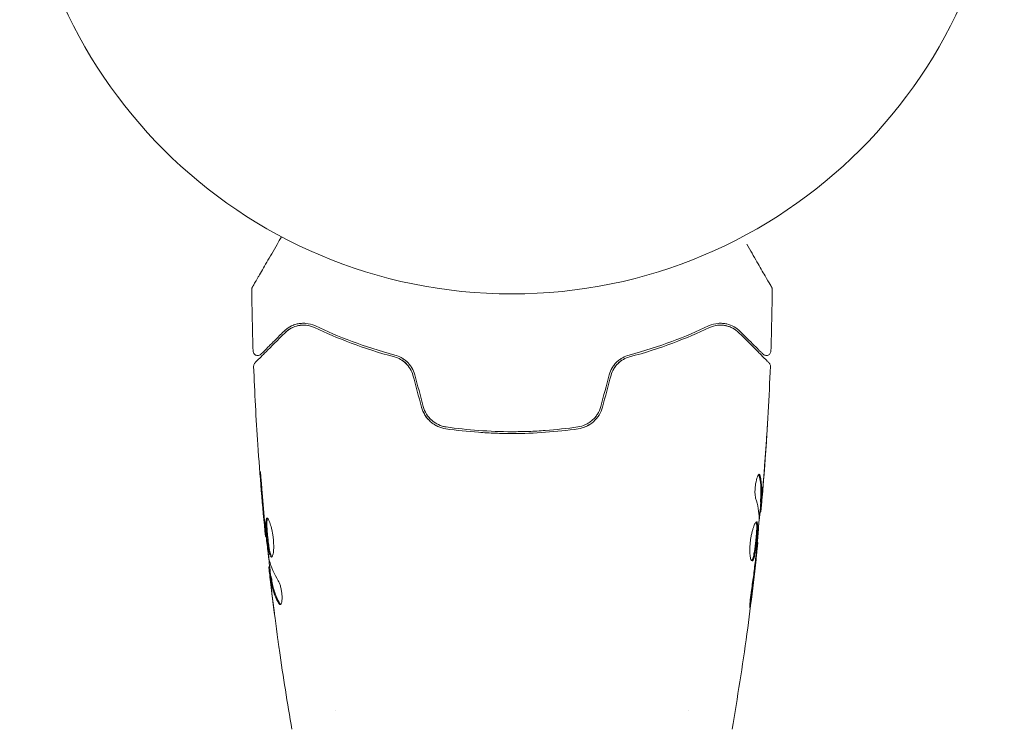
# Model space of a CAD drawing. Units: millimetres. Extents: x -11508 to 9493, y -9254 to 9318.
# Drawn here: x 3765 to 3871, y -217 to -141 of the extents above; entities that cross this region are included whole.
import ezdxf

# ---------------------------------------------------------------- set-up
doc = ezdxf.new("R2010")
doc.units = ezdxf.units.MM
doc.header["$LTSCALE"] = 20
doc.layers.add('2d', color=230, linetype='Continuous')

# ---------------------------------------------------------------- blocks, each defined once
blk = doc.blocks.new('FSW20300-XX01')
at = {"layer": '2d', "lineweight": 0}
for p, q in [((-710.09, 307.1), (-709.99, 307.1)), ((-710.15, 306.06), (-710.06, 306.06)), ((-763.31, 303.41), (-763.37, 303.41)), ((-710.43, 302.78), (-710.37, 302.78)), ((-762.92, 300.14), (-763.01, 300.14)), ((-762.77, 299.1), (-762.87, 299.1)), ((-755.84, 284.69), (-755.84, 284.69)), ((-717.84, 284.7), (-717.84, 284.7))]:
    blk.add_line(p, q, dxfattribs=at)
blk.add_circle((-736.84, 382.55), 53, dxfattribs=at)
for points, knots in [([(-764.79, 330.28), (-764.79, 330.28), (-764.79, 330.29), (-764.78, 330.3), (-764.77, 330.31), (-764.76, 330.33), (-764.76, 330.33), (-764.76, 330.34), (-764.75, 330.34), (-764.73, 330.38), (-764.69, 330.44), (-764.59, 330.63), (-764.51, 330.76), (-764.38, 330.99), (-764.33, 331.08), (-764.22, 331.26), (-764.17, 331.36), (-763.87, 331.88), (-763.57, 332.39), (-763.07, 333.25), (-762.9, 333.56), (-762.52, 334.21), (-762.33, 334.54), (-761.97, 335.16), (-761.81, 335.44), (-761.65, 335.72)], [0.03007316, 0.03007316, 0.03007316, 0.03007316, 0.0365021, 0.0365021, 0.04015231, 0.04015231, 0.04106486, 0.04106486, 0.04197741, 0.04197741, 0.04380252, 0.04380252, 0.04562762, 0.04562762, 0.04654017, 0.04654017, 0.04745273, 0.04745273, 0.05110294, 0.05110294, 0.05292804, 0.05292804, 0.05475315, 0.05475315, 0.05614799, 0.05614799, 0.05614799, 0.05614799]), ([(-711.57, 334.93), (-711.57, 334.93), (-711.57, 334.93), (-711.17, 334.24), (-710.81, 333.6), (-710.3, 332.73), (-710.15, 332.46), (-709.85, 331.95), (-709.72, 331.72), (-709.36, 331.1), (-709.17, 330.77), (-709, 330.47), (-708.96, 330.4), (-708.93, 330.35), (-708.92, 330.34), (-708.92, 330.33), (-708.92, 330.33), (-708.91, 330.31), (-708.9, 330.3), (-708.89, 330.29), (-708.89, 330.28), (-708.89, 330.28)], [0.00361585, 0.00361585, 0.00361585, 0.00361585, 0.00362128, 0.00362128, 0.00724257, 0.00724257, 0.00905321, 0.00905321, 0.01086385, 0.01086385, 0.01448514, 0.01448514, 0.01629578, 0.01629578, 0.0172011, 0.0172011, 0.01810642, 0.01810642, 0.02172771, 0.02172771, 0.02826335, 0.02826335, 0.02826335, 0.02826335]), ([(-764.86, 330.03), (-764.86, 330.08), (-764.85, 330.14), (-764.82, 330.21), (-764.81, 330.24), (-764.8, 330.27), (-764.79, 330.27), (-764.79, 330.28), (-764.79, 330.28), (-764.79, 330.28), (-764.79, 330.28), (-764.79, 330.28), (-764.79, 330.28), (-764.79, 330.28)], [0, 0, 0, 0, 0.1620367, 0.1620367, 0.2425207, 0.2425207, 0.2628468, 0.2628468, 0.264752, 0.264752, 0.2657518, 0.2657518, 0.2662518, 0.2662518, 0.2662518, 0.2662518]), ([(-708.89, 330.28), (-708.89, 330.28), (-708.89, 330.28), (-708.89, 330.28), (-708.89, 330.28), (-708.89, 330.28), (-708.89, 330.28), (-708.88, 330.27), (-708.88, 330.27), (-708.88, 330.26), (-708.87, 330.25), (-708.86, 330.22), (-708.85, 330.2), (-708.83, 330.13), (-708.82, 330.08), (-708.82, 330.03)], [0, 0, 0, 0, 0.0004883, 0.0004883, 0.0024414, 0.0024414, 0.0063477, 0.0063477, 0.0141604, 0.0141604, 0.0454251, 0.0454251, 0.1080431, 0.1080431, 0.2662065, 0.2662065, 0.2662065, 0.2662065]), ([(-761.41, 325.51), (-761.75, 325.17), (-762.06, 324.86), (-762.48, 324.44), (-762.61, 324.31), (-762.85, 324.07), (-762.97, 323.96), (-763.48, 323.44), (-763.73, 323.19), (-763.8, 323.12), (-763.8, 323.12), (-763.81, 323.11), (-763.81, 323.11), (-763.82, 323.1), (-763.83, 323.1), (-763.84, 323.08), (-763.84, 323.08), (-763.85, 323.07), (-763.86, 323.07), (-763.86, 323.07)], [0, 0, 0, 0, 0.00280724, 0.00280724, 0.00421086, 0.00421086, 0.00561448, 0.00561448, 0.01122897, 0.01122897, 0.01193078, 0.01193078, 0.01263259, 0.01263259, 0.01403621, 0.01403621, 0.01684345, 0.01684345, 0.02211228, 0.02211228, 0.02211228, 0.02211228]), ([(-758, 326.1), (-758.36, 326.27), (-758.71, 326.35), (-759.2, 326.39), (-759.36, 326.39), (-759.67, 326.37), (-759.81, 326.35), (-760.24, 326.25), (-760.51, 326.15), (-760.99, 325.88), (-761.21, 325.71), (-761.41, 325.51)], [0, 0, 0, 0, 0.001851544, 0.001851544, 0.002777316, 0.002777316, 0.003703088, 0.003703088, 0.005554632, 0.005554632, 0.007406175, 0.007406175, 0.007406175, 0.007406175]), ([(-761.27, 325.37), (-761.06, 325.58), (-760.84, 325.74), (-760.36, 325.99), (-760.1, 326.08), (-759.7, 326.16), (-759.56, 326.18), (-759.27, 326.19), (-759.13, 326.19), (-758.69, 326.14), (-758.39, 326.06), (-758.09, 325.92)], [0, 0, 0, 0, 0.001345717, 0.001345717, 0.002691433, 0.002691433, 0.003364292, 0.003364292, 0.00403715, 0.00403715, 0.005382867, 0.005382867, 0.005382867, 0.005382867]), ([(-758, 326.1), (-758.36, 326.27), (-758.71, 326.35), (-759.2, 326.39), (-759.36, 326.39), (-759.67, 326.37), (-759.81, 326.35), (-760.13, 326.28), (-760.29, 326.22), (-760.44, 326.16)], [0, 0, 0, 0, 0.001851544, 0.001851544, 0.002777316, 0.002777316, 0.003703088, 0.003703088, 0.004807178, 0.004807178, 0.004807178, 0.004807178]), ([(-758.09, 325.92), (-756.9, 325.35), (-755.59, 324.79), (-752.73, 323.72), (-751.18, 323.21), (-749.49, 322.77)], [0, 0, 0, 0, 0.00577336, 0.00577336, 0.01154671, 0.01154671, 0.01154671, 0.01154671]), ([(-749.44, 322.96), (-751.1, 323.4), (-752.63, 323.9), (-755.48, 324.96), (-756.8, 325.53), (-758, 326.1)], [0, 0, 0, 0, 0.00561537, 0.00561537, 0.01123074, 0.01123074, 0.01123074, 0.01123074]), ([(-715.68, 326.1), (-716.88, 325.53), (-718.2, 324.96), (-721.05, 323.9), (-722.58, 323.4), (-724.24, 322.96)], [0, 0, 0, 0, 0.00561537, 0.00561537, 0.01123074, 0.01123074, 0.01123074, 0.01123074]), ([(-724.19, 322.77), (-722.5, 323.21), (-720.95, 323.72), (-718.09, 324.79), (-716.78, 325.35), (-715.59, 325.92)], [0, 0, 0, 0, 0.00577336, 0.00577336, 0.01154671, 0.01154671, 0.01154671, 0.01154671]), ([(-712.27, 325.51), (-712.47, 325.71), (-712.69, 325.88), (-713.18, 326.15), (-713.44, 326.25), (-713.86, 326.35), (-714.01, 326.37), (-714.32, 326.39), (-714.48, 326.39), (-714.97, 326.35), (-715.31, 326.27), (-715.68, 326.1)], [0, 0, 0, 0, 0.001864837, 0.001864837, 0.003729674, 0.003729674, 0.004662092, 0.004662092, 0.00559451, 0.00559451, 0.007459347, 0.007459347, 0.007459347, 0.007459347]), ([(-715.59, 325.92), (-715.29, 326.06), (-714.98, 326.14), (-714.4, 326.21), (-714.12, 326.19), (-713.71, 326.11), (-713.58, 326.07), (-713.32, 325.98), (-713.2, 325.93), (-712.84, 325.74), (-712.61, 325.58), (-712.41, 325.37)], [0, 0, 0, 0, 0.001348017, 0.001348017, 0.002696033, 0.002696033, 0.003370042, 0.003370042, 0.00404405, 0.00404405, 0.005392066, 0.005392066, 0.005392066, 0.005392066]), ([(-709.82, 323.07), (-709.82, 323.07), (-709.82, 323.07), (-709.83, 323.08), (-709.84, 323.08), (-709.85, 323.1), (-709.85, 323.1), (-709.86, 323.11), (-709.87, 323.11), (-709.87, 323.12), (-709.87, 323.12), (-709.91, 323.16), (-709.99, 323.23), (-710.17, 323.41), (-710.24, 323.49), (-710.41, 323.65), (-710.5, 323.75), (-711.02, 324.26), (-711.58, 324.82), (-712.27, 325.51)], [0.02275047, 0.02275047, 0.02275047, 0.02275047, 0.02787328, 0.02787328, 0.0306606, 0.0306606, 0.03205427, 0.03205427, 0.0327511, 0.0327511, 0.03344793, 0.03344793, 0.03623526, 0.03623526, 0.03762892, 0.03762892, 0.03902259, 0.03902259, 0.04459724, 0.04459724, 0.04459724, 0.04459724]), ([(-764.51, 322.13), (-764.51, 322.13), (-764.5, 322.14), (-764.49, 322.15), (-764.48, 322.16), (-764.47, 322.17), (-764.46, 322.18), (-764.46, 322.18), (-764.45, 322.19), (-764.44, 322.2), (-764.41, 322.23), (-764.3, 322.34), (-764.17, 322.47), (-763.91, 322.73), (-763.8, 322.84), (-763.58, 323.06), (-763.45, 323.19), (-762.78, 323.86), (-762.09, 324.55), (-761.27, 325.37)], [0.02464336, 0.02464336, 0.02464336, 0.02464336, 0.03015026, 0.03015026, 0.03316528, 0.03316528, 0.03391904, 0.03391904, 0.0346728, 0.0346728, 0.03618031, 0.03618031, 0.03919533, 0.03919533, 0.04070285, 0.04070285, 0.04221036, 0.04221036, 0.04824041, 0.04824041, 0.04824041, 0.04824041]), ([(-712.41, 325.37), (-711.58, 324.54), (-710.89, 323.85), (-710.22, 323.18), (-710.09, 323.06), (-709.87, 322.83), (-709.77, 322.73), (-709.5, 322.46), (-709.37, 322.33), (-709.26, 322.22), (-709.24, 322.2), (-709.22, 322.18), (-709.21, 322.18), (-709.2, 322.16), (-709.19, 322.15), (-709.18, 322.14), (-709.17, 322.13), (-709.17, 322.13)], [0, 0, 0, 0, 0.00604989, 0.00604989, 0.00756236, 0.00756236, 0.00907483, 0.00907483, 0.01209978, 0.01209978, 0.01361225, 0.01361225, 0.01512472, 0.01512472, 0.01814967, 0.01814967, 0.02364717, 0.02364717, 0.02364717, 0.02364717]), ([(-763.86, 323.07), (-763.87, 323.05), (-763.89, 323.04), (-763.92, 323.01), (-763.93, 323), (-763.99, 322.97), (-764.03, 322.95), (-764.11, 322.93), (-764.15, 322.92), (-764.23, 322.92), (-764.27, 322.92), (-764.36, 322.94), (-764.4, 322.95), (-764.47, 322.99), (-764.51, 323.01), (-764.57, 323.07), (-764.6, 323.1), (-764.65, 323.17), (-764.67, 323.21), (-764.7, 323.3), (-764.71, 323.35), (-764.71, 323.4)], [0, 0, 0, 0, 0.059741, 0.059741, 0.118636, 0.118636, 0.2446, 0.2446, 0.370565, 0.370565, 0.496529, 0.496529, 0.622493, 0.622493, 0.748457, 0.748457, 0.874421, 0.874421, 1.000385, 1.000385, 1.158548, 1.158548, 1.158548, 1.158548]), ([(-708.97, 323.4), (-708.97, 323.35), (-708.98, 323.29), (-709.02, 323.19), (-709.04, 323.14), (-709.11, 323.06), (-709.15, 323.02), (-709.25, 322.97), (-709.3, 322.94), (-709.4, 322.92), (-709.46, 322.92), (-709.57, 322.93), (-709.62, 322.94), (-709.72, 322.98), (-709.77, 323.02), (-709.81, 323.06), (-709.81, 323.06), (-709.82, 323.07)], [0, 0, 0, 0, 0.16195, 0.16195, 0.324498, 0.324498, 0.487024, 0.487024, 0.649551, 0.649551, 0.812077, 0.812077, 0.974604, 0.974604, 1.137131, 1.137131, 1.15657, 1.15657, 1.15657, 1.15657]), ([(-749.49, 322.77), (-749.26, 322.71), (-749.04, 322.62), (-748.73, 322.44), (-748.63, 322.38), (-748.43, 322.23), (-748.34, 322.15), (-748.07, 321.89), (-747.92, 321.7), (-747.66, 321.26), (-747.57, 321.03), (-747.5, 320.79)], [0, 0, 0, 0, 0.000760497, 0.000760497, 0.001140745, 0.001140745, 0.001520994, 0.001520994, 0.002281491, 0.002281491, 0.003041988, 0.003041988, 0.003041988, 0.003041988]), ([(-747.5, 320.79), (-747.57, 321.03), (-747.66, 321.26), (-747.92, 321.7), (-748.07, 321.89), (-748.44, 322.24), (-748.63, 322.39), (-749.05, 322.62), (-749.27, 322.71), (-749.49, 322.77)], [0, 0, 0, 0, 0.000754737, 0.000754737, 0.001509473, 0.001509473, 0.00226421, 0.00226421, 0.003018947, 0.003018947, 0.003018947, 0.003018947]), ([(-747.31, 320.84), (-747.38, 321.11), (-747.49, 321.36), (-747.7, 321.71), (-747.78, 321.83), (-747.95, 322.04), (-748.04, 322.14), (-748.23, 322.32), (-748.33, 322.4), (-748.54, 322.56), (-748.65, 322.63), (-748.98, 322.81), (-749.21, 322.9), (-749.44, 322.96)], [0, 0, 0, 0, 0.000837423, 0.000837423, 0.001256134, 0.001256134, 0.001674846, 0.001674846, 0.002093557, 0.002093557, 0.002512269, 0.002512269, 0.003349692, 0.003349692, 0.003349692, 0.003349692]), ([(-724.24, 322.96), (-724.47, 322.9), (-724.7, 322.81), (-725.03, 322.62), (-725.14, 322.56), (-725.35, 322.4), (-725.45, 322.32), (-725.64, 322.13), (-725.73, 322.04), (-725.9, 321.83), (-725.98, 321.71), (-726.19, 321.36), (-726.3, 321.11), (-726.37, 320.84)], [0, 0, 0, 0, 0.000832155, 0.000832155, 0.001248232, 0.001248232, 0.001664309, 0.001664309, 0.002080386, 0.002080386, 0.002496464, 0.002496464, 0.003328618, 0.003328618, 0.003328618, 0.003328618]), ([(-726.18, 320.79), (-726.11, 321.03), (-726.01, 321.27), (-725.82, 321.59), (-725.75, 321.69), (-725.59, 321.89), (-725.51, 321.98), (-725.34, 322.15), (-725.24, 322.23), (-725.05, 322.38), (-724.95, 322.44), (-724.63, 322.62), (-724.41, 322.71), (-724.19, 322.77)], [0, 0, 0, 0, 0.000765347, 0.000765347, 0.00114802, 0.00114802, 0.001530694, 0.001530694, 0.001913367, 0.001913367, 0.00229604, 0.00229604, 0.003061387, 0.003061387, 0.003061387, 0.003061387]), ([(-726.18, 320.79), (-726.11, 321.03), (-726.02, 321.26), (-725.76, 321.7), (-725.6, 321.89), (-725.33, 322.16), (-725.22, 322.25), (-725.12, 322.33)], [0, 0, 0, 0, 0.000754737, 0.000754737, 0.001509473, 0.001509473, 0.001915042, 0.001915042, 0.001915042, 0.001915042]), ([(-725.11, 322.58), (-725.15, 322.54), (-725.2, 322.51), (-725.35, 322.4), (-725.45, 322.32), (-725.64, 322.13), (-725.73, 322.04), (-725.86, 321.87), (-725.9, 321.82), (-725.94, 321.76)], [0.001065069, 0.001065069, 0.001065069, 0.001065069, 0.001248232, 0.001248232, 0.001664309, 0.001664309, 0.002080386, 0.002080386, 0.002299961, 0.002299961, 0.002299961, 0.002299961]), ([(-764.65, 321.76), (-764.65, 321.82), (-764.65, 321.87), (-764.62, 321.97), (-764.59, 322.02), (-764.55, 322.09), (-764.53, 322.11), (-764.51, 322.13)], [0, 0, 0, 0, 0.1620246, 0.1620246, 0.3245698, 0.3245698, 0.4103895, 0.4103895, 0.4103895, 0.4103895]), ([(-763.37, 303.41), (-763.71, 306.71), (-763.98, 310.01), (-764.4, 316.13), (-764.54, 318.94), (-764.65, 321.76)], [0, 0, 0, 0, 10.001335, 10.001335, 18.519664, 18.519664, 18.519664, 18.519664]), ([(-709.02, 321.76), (-709.15, 318.45), (-709.34, 315.15), (-709.69, 310.3), (-709.81, 308.75), (-709.95, 307.2)], [0, 0, 0, 0, 10.001335, 10.001335, 14.690563, 14.690563, 14.690563, 14.690563]), ([(-709.17, 322.13), (-709.16, 322.12), (-709.14, 322.1), (-709.12, 322.07), (-709.1, 322.05), (-709.07, 322), (-709.06, 321.96), (-709.03, 321.87), (-709.02, 321.81), (-709.02, 321.76)], [0, 0, 0, 0, 0.063877, 0.063877, 0.1267226, 0.1267226, 0.2526866, 0.2526866, 0.41085, 0.41085, 0.41085, 0.41085]), ([(-746.58, 317.36), (-746.5, 317.05), (-746.37, 316.76), (-746.04, 316.22), (-745.83, 315.98), (-745.48, 315.68), (-745.36, 315.59), (-745.1, 315.42), (-744.96, 315.34), (-744.55, 315.15), (-744.26, 315.07), (-743.95, 315.02)], [0, 0, 0, 0, 0.000962618, 0.000962618, 0.001925236, 0.001925236, 0.002406545, 0.002406545, 0.002887854, 0.002887854, 0.003850472, 0.003850472, 0.003850472, 0.003850472]), ([(-743.93, 315.22), (-744.5, 315.31), (-745.04, 315.56), (-745.7, 316.14), (-745.89, 316.36), (-746.2, 316.86), (-746.31, 317.13), (-746.39, 317.42)], [0, 0, 0, 0, 0.001770151, 0.001770151, 0.002655226, 0.002655226, 0.003540301, 0.003540301, 0.003540301, 0.003540301]), ([(-727.29, 317.42), (-727.36, 317.13), (-727.48, 316.85), (-727.71, 316.48), (-727.8, 316.36), (-727.99, 316.14), (-728.09, 316.03), (-728.31, 315.84), (-728.43, 315.76), (-728.67, 315.6), (-728.8, 315.53), (-729.19, 315.35), (-729.47, 315.26), (-729.75, 315.22)], [0, 0, 0, 0, 0.000889055, 0.000889055, 0.001333583, 0.001333583, 0.00177811, 0.00177811, 0.002222638, 0.002222638, 0.002667165, 0.002667165, 0.00355622, 0.00355622, 0.00355622, 0.00355622]), ([(-729.72, 315.02), (-729.12, 315.11), (-728.55, 315.37), (-727.84, 315.99), (-727.64, 316.23), (-727.3, 316.76), (-727.18, 317.05), (-727.09, 317.36)], [0, 0, 0, 0, 0.001914168, 0.001914168, 0.002871252, 0.002871252, 0.003828336, 0.003828336, 0.003828336, 0.003828336]), ([(-743.95, 315.02), (-742.8, 314.86), (-741.62, 314.73), (-739.84, 314.6), (-739.24, 314.57), (-738.04, 314.52), (-737.43, 314.51), (-735.61, 314.51), (-734.42, 314.56), (-732.05, 314.73), (-730.88, 314.86), (-729.72, 315.02)], [0, 0, 0, 0, 0.0036116, 0.0036116, 0.0054174, 0.0054174, 0.0072232, 0.0072232, 0.01083479, 0.01083479, 0.01444639, 0.01444639, 0.01444639, 0.01444639]), ([(-729.75, 315.22), (-730.91, 315.05), (-732.08, 314.93), (-733.85, 314.8), (-734.45, 314.76), (-735.65, 314.72), (-736.25, 314.71), (-738.06, 314.71), (-739.25, 314.76), (-741.61, 314.93), (-742.77, 315.05), (-743.93, 315.22)], [0, 0, 0, 0, 0.0035954, 0.0035954, 0.00539309, 0.00539309, 0.00719079, 0.00719079, 0.01078619, 0.01078619, 0.01438158, 0.01438158, 0.01438158, 0.01438158]), ([(-709.35, 315.31), (-709.35, 315.31), (-709.35, 315.3), (-709.35, 315.25), (-709.35, 315.21), (-709.36, 315.06), (-709.37, 314.91), (-709.39, 314.64), (-709.39, 314.54), (-709.4, 314.34), (-709.41, 314.23), (-709.43, 313.99), (-709.43, 313.88), (-709.45, 313.64), (-709.46, 313.52), (-709.47, 313.4)], [0.002335629, 0.002335629, 0.002335629, 0.002335629, 0.002691247, 0.002691247, 0.003046864, 0.003046864, 0.003758098, 0.003758098, 0.004113716, 0.004113716, 0.004469333, 0.004469333, 0.00482495, 0.00482495, 0.005180567, 0.005180567, 0.005180567, 0.005180567]), ([(-709.44, 313.91), (-709.43, 314.11), (-709.42, 314.29), (-709.39, 314.63), (-709.38, 314.79), (-709.37, 315.04), (-709.36, 315.14), (-709.35, 315.24), (-709.35, 315.27), (-709.35, 315.3), (-709.35, 315.31), (-709.35, 315.31)], [0, 0, 0, 0, 0.000583907, 0.000583907, 0.001167815, 0.001167815, 0.001751722, 0.001751722, 0.002043676, 0.002043676, 0.002335629, 0.002335629, 0.002335629, 0.002335629]), ([(-763.76, 308.56), (-763.78, 308.73), (-763.79, 308.91), (-763.81, 309.18), (-763.82, 309.27), (-763.84, 309.44), (-763.84, 309.53), (-763.87, 309.77), (-763.88, 309.93), (-763.91, 310.18), (-763.92, 310.28), (-763.94, 310.42), (-763.94, 310.45), (-763.95, 310.45), (-763.95, 310.44), (-763.95, 310.41), (-763.95, 310.38), (-763.94, 310.21), (-763.93, 309.94), (-763.9, 309.61)], [0, 0, 0, 0, 0.000535625, 0.000535625, 0.000803438, 0.000803438, 0.001071251, 0.001071251, 0.001606876, 0.001606876, 0.002142502, 0.002142502, 0.002678127, 0.002678127, 0.00294594, 0.00294594, 0.003213752, 0.003213752, 0.004285003, 0.004285003, 0.004285003, 0.004285003]), ([(-763.95, 310.44), (-763.95, 310.44), (-763.95, 310.43), (-763.95, 310.41), (-763.95, 310.38), (-763.94, 310.21), (-763.93, 309.94), (-763.9, 309.61)], [0.002839912, 0.002839912, 0.002839912, 0.002839912, 0.00294594, 0.00294594, 0.003213752, 0.003213752, 0.004285003, 0.004285003, 0.004285003, 0.004285003]), ([(-710.61, 307.55), (-710.63, 307.63), (-710.65, 307.72), (-710.67, 307.94), (-710.68, 308.07), (-710.68, 308.35), (-710.67, 308.5), (-710.65, 308.81), (-710.63, 308.96), (-710.56, 309.4), (-710.49, 309.66), (-710.35, 310.02), (-710.28, 310.12), (-710.22, 310.12)], [0, 0, 0, 0, 0.000456133, 0.000456133, 0.000912267, 0.000912267, 0.0013684, 0.0013684, 0.001824534, 0.001824534, 0.0027368, 0.0027368, 0.003649067, 0.003649067, 0.003649067, 0.003649067]), ([(-710.22, 309.97), (-710.24, 310.02), (-710.25, 310.06), (-710.27, 310.09), (-710.27, 310.09), (-710.27, 310.09)], [0, 0, 0, 0, 0.0003297632, 0.0003297632, 0.0003852274, 0.0003852274, 0.0003852274, 0.0003852274]), ([(-710.08, 307.25), (-710.07, 307.48), (-710.06, 307.7), (-710.04, 308.16), (-710.04, 308.38), (-710.06, 309.06), (-710.12, 309.52), (-710.22, 309.97)], [0, 0, 0, 0, 0.001469311, 0.001469311, 0.002938621, 0.002938621, 0.005877242, 0.005877242, 0.005877242, 0.005877242]), ([(-710.12, 309.97), (-710.02, 309.52), (-709.96, 309.06), (-709.94, 308.38), (-709.94, 308.16), (-709.96, 307.7), (-709.97, 307.48), (-709.98, 307.25)], [0, 0, 0, 0, 0.002938605, 0.002938605, 0.004407908, 0.004407908, 0.005877211, 0.005877211, 0.005877211, 0.005877211]), ([(-709.95, 307.45), (-709.92, 307.68), (-709.9, 307.95), (-709.84, 308.55), (-709.82, 308.87), (-709.79, 309.21)], [0, 0, 0, 0, 0.001013465, 0.001013465, 0.00202693, 0.00202693, 0.00202693, 0.00202693]), ([(-709.91, 307.66), (-709.92, 307.49), (-709.93, 307.33), (-709.96, 307.02), (-709.97, 306.87), (-710.01, 306.48), (-710.03, 306.3), (-710.04, 306.22)], [0, 0, 0, 0, 0.000502086, 0.000502086, 0.001004171, 0.001004171, 0.002008343, 0.002008343, 0.002008343, 0.002008343]), ([(-709.98, 307.25), (-709.99, 307.19), (-709.99, 307.14), (-709.99, 307.1), (-709.99, 307.09), (-709.98, 307.15), (-709.96, 307.27), (-709.95, 307.45)], [0, 0, 0, 0, 0.000405292, 0.000405292, 0.000810583, 0.000810583, 0.001621167, 0.001621167, 0.001621167, 0.001621167]), ([(-709.95, 307.2), (-709.95, 307.19), (-709.95, 307.18), (-709.96, 307.04), (-709.97, 306.91), (-709.98, 306.8)], [0.0004708861, 0.0004708861, 0.0004708861, 0.0004708861, 0.0005020857, 0.0005020857, 0.0009338106, 0.0009338106, 0.0009338106, 0.0009338106]), ([(-763.21, 305.4), (-763.23, 305.4), (-763.25, 305.39), (-763.28, 305.34), (-763.29, 305.3), (-763.32, 305.14), (-763.33, 304.98), (-763.33, 304.69), (-763.33, 304.58), (-763.32, 304.35), (-763.31, 304.23), (-763.29, 303.97), (-763.28, 303.84), (-763.25, 303.57), (-763.24, 303.43), (-763.21, 303.15), (-763.2, 303.02), (-763.16, 302.75), (-763.14, 302.61), (-763.11, 302.36), (-763.09, 302.24), (-763.05, 302.01), (-763.03, 301.91), (-762.97, 301.62), (-762.92, 301.46), (-762.83, 301.26), (-762.78, 301.2), (-762.73, 301.2)], [0.006652238, 0.006652238, 0.006652238, 0.006652238, 0.007065568, 0.007065568, 0.007478898, 0.007478898, 0.008305558, 0.008305558, 0.008718887, 0.008718887, 0.009132217, 0.009132217, 0.009545547, 0.009545547, 0.009958877, 0.009958877, 0.010372206, 0.010372206, 0.010785536, 0.010785536, 0.011198866, 0.011198866, 0.011612196, 0.011612196, 0.012438855, 0.012438855, 0.013265515, 0.013265515, 0.013265515, 0.013265515]), ([(-762.68, 301.22), (-762.69, 301.23), (-762.7, 301.23), (-762.73, 301.27), (-762.75, 301.31), (-762.8, 301.41), (-762.82, 301.48), (-762.86, 301.63), (-762.88, 301.71), (-762.93, 301.91), (-762.95, 302.01), (-762.99, 302.24), (-763.01, 302.36), (-763.06, 302.74), (-763.1, 303.01), (-763.14, 303.43), (-763.15, 303.56), (-763.18, 303.84), (-763.19, 303.97), (-763.21, 304.22), (-763.21, 304.35), (-763.22, 304.58), (-763.23, 304.68), (-763.23, 304.98), (-763.22, 305.14), (-763.19, 305.3), (-763.18, 305.34), (-763.16, 305.37), (-763.16, 305.37), (-763.15, 305.38)], [0.00030701, 0.00030701, 0.00030701, 0.00030701, 0.000413434, 0.000413434, 0.000826868, 0.000826868, 0.001240303, 0.001240303, 0.001653737, 0.001653737, 0.002067171, 0.002067171, 0.002480605, 0.002480605, 0.003307474, 0.003307474, 0.003720908, 0.003720908, 0.004134342, 0.004134342, 0.004547777, 0.004547777, 0.004961211, 0.004961211, 0.005788079, 0.005788079, 0.006201514, 0.006201514, 0.006283371, 0.006283371, 0.006283371, 0.006283371]), ([(-762.73, 301.2), (-762.71, 301.2), (-762.69, 301.22), (-762.64, 301.27), (-762.62, 301.31), (-762.59, 301.42), (-762.57, 301.48), (-762.54, 301.63), (-762.52, 301.72), (-762.5, 301.92), (-762.5, 302.03), (-762.49, 302.26), (-762.49, 302.38), (-762.5, 302.64), (-762.5, 302.78), (-762.52, 303.05), (-762.54, 303.19), (-762.57, 303.46), (-762.59, 303.6), (-762.64, 303.87), (-762.66, 304), (-762.74, 304.38), (-762.81, 304.61), (-762.9, 304.89), (-762.93, 304.98), (-763, 305.13), (-763.03, 305.19), (-763.08, 305.3), (-763.11, 305.34), (-763.16, 305.39), (-763.19, 305.4), (-763.21, 305.4)], [0, 0, 0, 0, 0.000415765, 0.000415765, 0.00083153, 0.00083153, 0.001247295, 0.001247295, 0.00166306, 0.00166306, 0.002078825, 0.002078825, 0.002494589, 0.002494589, 0.002910354, 0.002910354, 0.003326119, 0.003326119, 0.003741884, 0.003741884, 0.004157649, 0.004157649, 0.004989179, 0.004989179, 0.005404944, 0.005404944, 0.005820709, 0.005820709, 0.006236474, 0.006236474, 0.006652238, 0.006652238, 0.006652238, 0.006652238]), ([(-763.21, 305.19), (-763.21, 305.21), (-763.2, 305.23), (-763.19, 305.3), (-763.18, 305.34), (-763.16, 305.37), (-763.16, 305.37), (-763.15, 305.38)], [0.0056577166, 0.0056577166, 0.0056577166, 0.0056577166, 0.0057880793, 0.0057880793, 0.0062015135, 0.0062015135, 0.0062833712, 0.0062833712, 0.0062833712, 0.0062833712]), ([(-710.11, 306.06), (-710.11, 306.06), (-710.11, 306.05), (-710.12, 306.01), (-710.13, 305.97), (-710.14, 305.89), (-710.15, 305.84), (-710.17, 305.72), (-710.18, 305.65), (-710.19, 305.56), (-710.2, 305.54), (-710.2, 305.51)], [0, 0, 0, 0, 0.00032099, 0.00032099, 0.000641981, 0.000641981, 0.000962971, 0.000962971, 0.001283961, 0.001283961, 0.00137276, 0.00137276, 0.00137276, 0.00137276]), ([(-763.47, 304.52), (-763.46, 304.35), (-763.44, 304.2), (-763.42, 303.92), (-763.41, 303.8), (-763.39, 303.61), (-763.38, 303.54), (-763.38, 303.44), (-763.37, 303.41), (-763.37, 303.41)], [0, 0, 0, 0, 0.000630096, 0.000630096, 0.001260193, 0.001260193, 0.001890289, 0.001890289, 0.002520386, 0.002520386, 0.002520386, 0.002520386]), ([(-763, 301.03), (-763.08, 301.6), (-763.16, 302.17), (-763.3, 303.31), (-763.36, 303.88), (-763.42, 304.45)], [0, 0, 0, 0, 0.001910154, 0.001910154, 0.003820307, 0.003820307, 0.003820307, 0.003820307]), ([(-710.99, 300.8), (-711.04, 300.8), (-711.08, 300.85), (-711.16, 301.06), (-711.19, 301.22), (-711.22, 301.51), (-711.23, 301.62), (-711.24, 301.85), (-711.24, 301.98), (-711.23, 302.23), (-711.23, 302.37), (-711.2, 302.64), (-711.19, 302.78), (-711.16, 303.06), (-711.14, 303.19), (-711.09, 303.46), (-711.06, 303.6), (-711.01, 303.85), (-710.98, 303.97), (-710.92, 304.19), (-710.89, 304.3), (-710.79, 304.58), (-710.73, 304.73), (-710.61, 304.94), (-710.56, 305), (-710.51, 305)], [0.006617599, 0.006617599, 0.006617599, 0.006617599, 0.007449314, 0.007449314, 0.008281029, 0.008281029, 0.008696886, 0.008696886, 0.009112744, 0.009112744, 0.009528601, 0.009528601, 0.009944458, 0.009944458, 0.010360316, 0.010360316, 0.010776173, 0.010776173, 0.011192031, 0.011192031, 0.011607888, 0.011607888, 0.012439603, 0.012439603, 0.013271318, 0.013271318, 0.013271318, 0.013271318]), ([(-711.04, 300.82), (-711.04, 300.82), (-711.03, 300.83), (-711, 300.86), (-710.98, 300.9), (-710.91, 301.06), (-710.86, 301.21), (-710.8, 301.5), (-710.78, 301.6), (-710.73, 301.83), (-710.72, 301.95), (-710.68, 302.2), (-710.66, 302.34), (-710.63, 302.61), (-710.61, 302.74), (-710.57, 303.16), (-710.54, 303.43), (-710.51, 303.82), (-710.51, 303.94), (-710.49, 304.17), (-710.49, 304.28), (-710.49, 304.47), (-710.49, 304.56), (-710.5, 304.72), (-710.51, 304.78), (-710.53, 304.9), (-710.55, 304.95), (-710.57, 304.97)], [0.006959302, 0.006959302, 0.006959302, 0.006959302, 0.007065717, 0.007065717, 0.007479037, 0.007479037, 0.008305676, 0.008305676, 0.008718996, 0.008718996, 0.009132316, 0.009132316, 0.009545635, 0.009545635, 0.009958955, 0.009958955, 0.010785595, 0.010785595, 0.011198915, 0.011198915, 0.011612234, 0.011612234, 0.012025554, 0.012025554, 0.012438874, 0.012438874, 0.012937835, 0.012937835, 0.012937835, 0.012937835]), ([(-710.51, 305), (-710.49, 305), (-710.47, 304.98), (-710.44, 304.93), (-710.43, 304.89), (-710.41, 304.78), (-710.4, 304.72), (-710.39, 304.56), (-710.39, 304.48), (-710.39, 304.18), (-710.4, 303.94), (-710.43, 303.56), (-710.44, 303.43), (-710.47, 303.16), (-710.48, 303.02), (-710.51, 302.75), (-710.53, 302.61), (-710.56, 302.34), (-710.58, 302.21), (-710.63, 301.83), (-710.67, 301.6), (-710.74, 301.31), (-710.76, 301.22), (-710.8, 301.07), (-710.83, 301), (-710.87, 300.9), (-710.9, 300.86), (-710.95, 300.81), (-710.97, 300.8), (-710.99, 300.8)], [0, 0, 0, 0, 0.0004136, 0.0004136, 0.0008272, 0.0008272, 0.0012408, 0.0012408, 0.0016544, 0.0016544, 0.0024816, 0.0024816, 0.0028952, 0.0028952, 0.0033088, 0.0033088, 0.0037224, 0.0037224, 0.004136, 0.004136, 0.0049632, 0.0049632, 0.0053768, 0.0053768, 0.0057904, 0.0057904, 0.006203999, 0.006203999, 0.006617599, 0.006617599, 0.006617599, 0.006617599]), ([(-710.53, 301.75), (-710.48, 302.32), (-710.42, 302.89), (-710.32, 304.03), (-710.28, 304.6), (-710.24, 305.17)], [0, 0, 0, 0, 0.00190427, 0.00190427, 0.003808539, 0.003808539, 0.003808539, 0.003808539]), ([(-710.43, 302.78), (-710.41, 303.01), (-710.39, 303.23), (-710.33, 303.94), (-710.29, 304.41), (-710.26, 304.89)], [0.001150411, 0.001150411, 0.001150411, 0.001150411, 0.00190427, 0.00190427, 0.003498379, 0.003498379, 0.003498379, 0.003498379]), ([(-710.37, 302.78), (-710.71, 299.49), (-711.1, 296.2), (-712.02, 289.49), (-712.56, 286.06), (-713.15, 282.65)], [0, 0, 0, 0, 10.001335, 10.001335, 20.470445, 20.470445, 20.470445, 20.470445]), ([(-710.37, 302.78), (-710.37, 302.78), (-710.37, 302.76), (-710.38, 302.66), (-710.39, 302.59), (-710.41, 302.39), (-710.43, 302.28), (-710.46, 302), (-710.47, 301.85), (-710.49, 301.67)], [0, 0, 0, 0, 0.000630412, 0.000630412, 0.001260825, 0.001260825, 0.001891237, 0.001891237, 0.00252165, 0.00252165, 0.00252165, 0.00252165]), ([(-762.81, 299.1), (-762.88, 299.74), (-762.95, 300.37), (-763.04, 301.23), (-763.07, 301.45), (-763.09, 301.67)], [8.06827, 8.06827, 8.06827, 8.06827, 10.001335, 10.001335, 10.671994, 10.671994, 10.671994, 10.671994]), ([(-711.06, 297.63), (-710.98, 298.2), (-710.89, 298.77), (-710.75, 299.9), (-710.68, 300.47), (-710.61, 301.04)], [0, 0, 0, 0, 0.001845834, 0.001845834, 0.003691668, 0.003691668, 0.003691668, 0.003691668]), ([(-711.04, 300.82), (-711.04, 300.82), (-711.03, 300.83), (-711, 300.86), (-710.98, 300.9), (-710.95, 300.96), (-710.94, 300.97), (-710.94, 300.99)], [0.0069593018, 0.0069593018, 0.0069593018, 0.0069593018, 0.0070657169, 0.0070657169, 0.0074790366, 0.0074790366, 0.0075649195, 0.0075649195, 0.0075649195, 0.0075649195]), ([(-763, 299.98), (-763, 299.94), (-762.99, 299.87), (-762.97, 299.7), (-762.96, 299.59), (-762.92, 299.2), (-762.88, 298.88), (-762.84, 298.54)], [0, 0, 0, 0, 0.000502775, 0.000502775, 0.001005549, 0.001005549, 0.002011098, 0.002011098, 0.002011098, 0.002011098]), ([(-762.85, 298.75), (-762.86, 298.84), (-762.86, 298.92), (-762.87, 299.03), (-762.87, 299.07), (-762.87, 299.12), (-762.86, 299.08), (-762.84, 298.95)], [0, 0, 0, 0, 0.000405419, 0.000405419, 0.000810838, 0.000810838, 0.001621676, 0.001621676, 0.001621676, 0.001621676]), ([(-762.84, 298.95), (-762.81, 298.72), (-762.77, 298.49), (-762.68, 298.03), (-762.62, 297.81), (-762.4, 297.13), (-762.21, 296.68), (-761.97, 296.23)], [0, 0, 0, 0, 0.001485171, 0.001485171, 0.002970341, 0.002970341, 0.005940682, 0.005940682, 0.005940682, 0.005940682]), ([(-762.74, 298.95), (-762.75, 299.01), (-762.76, 299.06), (-762.77, 299.09), (-762.77, 299.1), (-762.77, 299.1)], [0, 0, 0, 0, 0.0004054221, 0.0004054221, 0.0006379335, 0.0006379335, 0.0006379335, 0.0006379335]), ([(-761.86, 296.23), (-762.11, 296.68), (-762.3, 297.13), (-762.52, 297.81), (-762.58, 298.03), (-762.67, 298.49), (-762.7, 298.72), (-762.74, 298.95)], [0, 0, 0, 0, 0.002970524, 0.002970524, 0.004455786, 0.004455786, 0.005941048, 0.005941048, 0.005941048, 0.005941048]), ([(-762.65, 296.99), (-762.69, 297.33), (-762.72, 297.65), (-762.79, 298.25), (-762.82, 298.52), (-762.85, 298.75)], [0, 0, 0, 0, 0.001015532, 0.001015532, 0.002031065, 0.002031065, 0.002031065, 0.002031065]), ([(-761.86, 296.23), (-762.11, 296.68), (-762.3, 297.13), (-762.51, 297.79), (-762.57, 298), (-762.62, 298.22)], [0, 0, 0, 0, 0.002970524, 0.002970524, 0.004353891, 0.004353891, 0.004353891, 0.004353891]), ([(-761.8, 296.08), (-761.77, 296.08), (-761.73, 296.1), (-761.67, 296.2), (-761.65, 296.27), (-761.61, 296.46), (-761.59, 296.57), (-761.58, 296.83), (-761.59, 296.97), (-761.61, 297.27), (-761.63, 297.43), (-761.68, 297.73), (-761.71, 297.87), (-761.78, 298.14), (-761.83, 298.27), (-761.91, 298.48), (-761.95, 298.57), (-762, 298.64)], [0.000672322, 0.000672322, 0.000672322, 0.000672322, 0.001130161, 0.001130161, 0.001588, 0.001588, 0.002045839, 0.002045839, 0.002503678, 0.002503678, 0.002961518, 0.002961518, 0.003419357, 0.003419357, 0.003877196, 0.003877196, 0.004335035, 0.004335035, 0.004335035, 0.004335035]), ([(-711.1, 296.59), (-711.13, 296.43), (-711.15, 296.28), (-711.18, 296.09), (-711.18, 296.03), (-711.2, 295.93), (-711.21, 295.89), (-711.23, 295.78), (-711.23, 295.75), (-711.24, 295.75), (-711.24, 295.78), (-711.24, 295.88), (-711.24, 295.93), (-711.24, 296.03), (-711.23, 296.08), (-711.22, 296.21), (-711.22, 296.28), (-711.21, 296.43), (-711.2, 296.51), (-711.16, 296.92), (-711.11, 297.3), (-711.06, 297.63)], [0, 0, 0, 0, 0.000536546, 0.000536546, 0.000804819, 0.000804819, 0.001073092, 0.001073092, 0.001609638, 0.001609638, 0.002146183, 0.002146183, 0.002414456, 0.002414456, 0.002682729, 0.002682729, 0.002951002, 0.002951002, 0.003219275, 0.003219275, 0.004292367, 0.004292367, 0.004292367, 0.004292367]), ([(-761.97, 296.23), (-761.94, 296.18), (-761.91, 296.14), (-761.85, 296.09), (-761.83, 296.08), (-761.8, 296.08)], [0, 0, 0, 0, 0.0003361609, 0.0003361609, 0.0006723218, 0.0006723218, 0.0006723218, 0.0006723218]), ([(-761.88, 291.15), (-761.88, 291.19), (-761.89, 291.24), (-761.9, 291.35), (-761.91, 291.42), (-761.94, 291.57), (-761.95, 291.65), (-761.98, 291.91), (-762.01, 292.09), (-762.04, 292.29)], [0.003802953, 0.003802953, 0.003802953, 0.003802953, 0.004028258, 0.004028258, 0.004321052, 0.004321052, 0.004613847, 0.004613847, 0.005199436, 0.005199436, 0.005199436, 0.005199436])]:
    blk.add_open_spline(points, degree=3, knots=knots, dxfattribs=at)
for points in [[(-764.86, 330.03), (-764.86, 330.03), (-764.86, 330.03), (-764.86, 330.03)], [(-764.71, 323.4), (-764.78, 325.61), (-764.83, 327.82), (-764.86, 330.03)], [(-708.82, 330.03), (-708.85, 327.82), (-708.89, 325.61), (-708.97, 323.4)], [(-708.89, 330.28), (-708.89, 330.28), (-708.89, 330.28), (-708.89, 330.28)], [(-708.82, 330.03), (-708.82, 330.03), (-708.82, 330.03), (-708.82, 330.03)], [(-761.27, 325.37), (-761.03, 325.61), (-760.71, 325.85), (-760.28, 326.01)], [(-761.19, 325.44), (-760.97, 325.65), (-760.67, 325.86), (-760.28, 326.01)], [(-759.97, 326.11), (-759.75, 326.16), (-759.51, 326.2), (-759.24, 326.19)], [(-759.76, 326.15), (-759.62, 326.18), (-759.47, 326.19), (-759.3, 326.19)], [(-759.18, 326.19), (-759.09, 326.19), (-758.99, 326.18), (-758.9, 326.16)], [(-714.82, 326.16), (-714.74, 326.17), (-714.66, 326.18), (-714.58, 326.18)], [(-714.58, 326.18), (-714.52, 326.19), (-714.47, 326.19), (-714.41, 326.19)], [(-714.26, 326.19), (-714.04, 326.18), (-713.84, 326.14), (-713.65, 326.09)], [(-713.91, 326.15), (-713.84, 326.14), (-713.77, 326.12), (-713.7, 326.1)], [(-713.33, 325.98), (-713.22, 325.94), (-713.11, 325.88), (-713.01, 325.83)], [(-764.65, 321.76), (-764.65, 321.76), (-764.65, 321.76), (-764.65, 321.76)], [(-709.02, 321.76), (-709.02, 321.76), (-709.02, 321.76), (-709.02, 321.76)], [(-747.5, 320.79), (-747.2, 319.64), (-746.89, 318.5), (-746.58, 317.36)], [(-746.39, 317.42), (-746.7, 318.56), (-747, 319.7), (-747.31, 320.84)], [(-726.37, 320.84), (-726.67, 319.7), (-726.98, 318.56), (-727.29, 317.42)], [(-727.09, 317.36), (-726.79, 318.5), (-726.48, 319.64), (-726.18, 320.79)], [(-746.57, 317.32), (-746.5, 317.05), (-746.38, 316.79), (-746.24, 316.55)], [(-746.18, 316.45), (-746.03, 316.22), (-745.85, 316.01), (-745.65, 315.83)], [(-745.47, 315.67), (-745.46, 315.67), (-745.45, 315.66), (-745.44, 315.65)], [(-745, 315.37), (-744.96, 315.35), (-744.93, 315.33), (-744.9, 315.32)], [(-743.93, 315.22), (-744.02, 315.24), (-744.12, 315.26), (-744.22, 315.28)], [(-729.04, 315.2), (-728.82, 315.29), (-728.61, 315.4), (-728.41, 315.53)], [(-709.79, 309.21), (-709.66, 310.77), (-709.54, 312.34), (-709.44, 313.91)], [(-709.47, 313.4), (-709.57, 311.9), (-709.68, 310.4), (-709.8, 308.9)], [(-763.9, 309.61), (-763.8, 308.25), (-763.69, 306.9), (-763.57, 305.55)], [(-710.22, 310.12), (-710.18, 310.12), (-710.14, 310.07), (-710.12, 309.97)], [(-763.49, 305.16), (-763.59, 306.3), (-763.68, 307.43), (-763.76, 308.56)], [(-709.94, 308.56), (-709.94, 308.56), (-709.94, 308.56), (-709.94, 308.56)], [(-709.8, 308.9), (-709.83, 308.49), (-709.87, 308.08), (-709.91, 307.66)], [(-710.23, 305.33), (-710.25, 306.07), (-710.37, 306.82), (-710.61, 307.55)], [(-709.94, 308.42), (-709.94, 308.42), (-709.94, 308.42), (-709.94, 308.42)], [(-710.05, 307.1), (-710.12, 306.36), (-710.19, 305.63), (-710.26, 304.89)], [(-710.09, 307.19), (-710.09, 307.21), (-710.09, 307.23), (-710.08, 307.25)], [(-710.09, 307.1), (-710.09, 307.1), (-710.09, 307.15), (-710.08, 307.25)], [(-763.57, 305.55), (-763.54, 305.19), (-763.5, 304.84), (-763.47, 304.52)], [(-710.24, 305.17), (-710.23, 305.24), (-710.23, 305.29), (-710.23, 305.33)], [(-710.04, 306.22), (-710.05, 306.11), (-710.05, 306.06), (-710.06, 306.06)], [(-763.46, 304.88), (-763.47, 304.98), (-763.48, 305.07), (-763.49, 305.16)], [(-763.42, 304.45), (-763.44, 304.58), (-763.45, 304.74), (-763.46, 304.88)], [(-763.37, 303.41), (-763.37, 303.41), (-763.37, 303.41), (-763.37, 303.41)], [(-710.37, 302.78), (-710.37, 302.78), (-710.37, 302.78), (-710.37, 302.78)], [(-710.49, 301.67), (-710.53, 301.35), (-710.57, 301.01), (-710.61, 300.65)], [(-710.61, 301.04), (-710.6, 301.13), (-710.59, 301.22), (-710.58, 301.32)], [(-710.58, 301.32), (-710.56, 301.46), (-710.55, 301.62), (-710.53, 301.75)], [(-763.01, 300.14), (-763.01, 300.14), (-763.01, 300.13), (-763.01, 300.12)], [(-763.01, 300.14), (-763.01, 300.14), (-763.01, 300.09), (-763, 299.98)], [(-762.97, 300.87), (-762.98, 300.91), (-762.99, 300.96), (-763, 301.03)], [(-762, 298.64), (-762.45, 299.37), (-762.77, 300.12), (-762.97, 300.87)], [(-710.61, 300.65), (-710.76, 299.3), (-710.93, 297.94), (-711.1, 296.59)], [(-762.84, 298.54), (-762.79, 298.12), (-762.74, 297.71), (-762.69, 297.29)], [(-762.69, 297.29), (-762.6, 296.59), (-762.51, 295.88), (-762.42, 295.17)], [(-762.04, 292.29), (-762.25, 293.85), (-762.46, 295.42), (-762.65, 296.99)], [(-761.75, 296.09), (-761.79, 296.12), (-761.82, 296.16), (-761.86, 296.23)], [(-760.53, 282.65), (-761.02, 285.47), (-761.47, 288.31), (-761.88, 291.15)]]:
    blk.add_open_spline(points, degree=3, dxfattribs=at)

msp = doc.modelspace()

# ---------------------------------------------------------------- block references
msp.add_blockref('FSW20300-XX01', (4555, -500))

doc.saveas('drawing.dxf')
